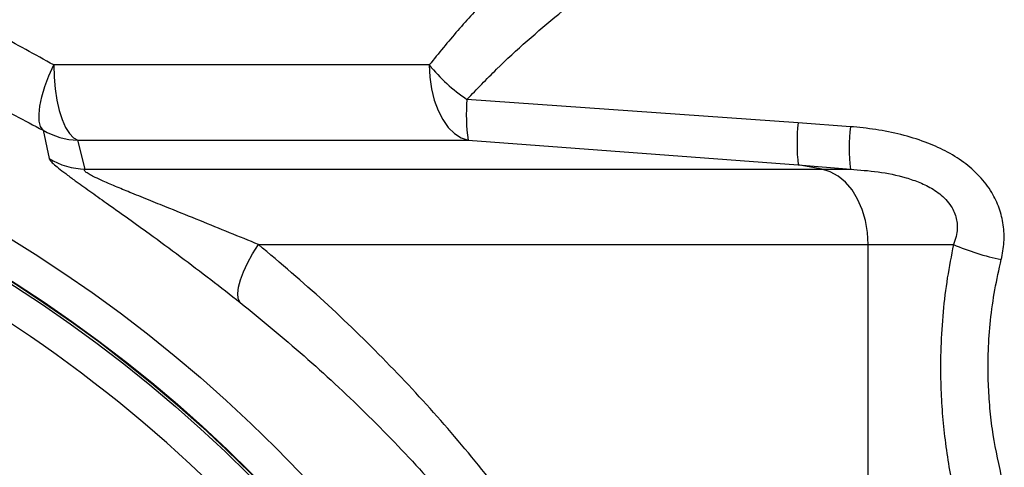
# Model space of a CAD drawing. Extents: x -9 to 363, y 38 to 483.
# Drawn here: x 74 to 82, y 266 to 270 of the extents above; entities that cross this region are included whole.
import ezdxf

# ---------------------------------------------------------------- set-up
doc = ezdxf.new("R2010")
doc.units = 0
doc.header["$LTSCALE"] = 0.5
doc.header["$MEASUREMENT"] = 0
doc.layers.get('0').update_dxf_attribs({"linetype": 'CONTINUOUS'})

msp = doc.modelspace()

# ---------------------------------------------------------------- linework, layer by layer
for p, q in [((77.672, 269.7067), (74.581, 269.7067)), ((80.7082, 269.2317), (77.9826, 269.4234)), ((74.4932, 269.1696), (74.543, 268.9355)), ((81.1382, 269.1987), (80.7082, 269.2317)), ((74.7799, 269.0865), (77.9918, 269.0865)), ((74.8396, 268.8484), (74.7799, 269.0865)), ((77.9918, 269.0865), (80.7089, 268.8837)), ((74.8396, 268.8484), (80.9047, 268.8484)), ((80.7089, 268.8837), (81.1383, 268.8484)), ((80.9047, 268.8484), (80.7089, 268.8837)), ((80.9047, 268.8484), (81.1383, 268.8484)), ((76.2666, 268.2282), (81.2844, 268.2282)), ((81.2844, 268.2282), (81.9865, 268.2282)), ((81.2844, 266.2067), (81.2844, 268.2282))]:
    msp.add_line(p, q)
at = {"flags": 128}
for points in [[(74.4932, 269.1696), (74.4732, 269.2006), (74.462, 269.2449), (74.46, 269.3016), (74.4673, 269.3689), (74.4835, 269.4452), (74.5084, 269.5284), (74.5411, 269.6164), (74.581, 269.7067)], [(74.581, 269.7067), (74.5839, 269.6067), (74.5926, 269.5092), (74.6069, 269.4169), (74.6263, 269.332), (74.6505, 269.2568), (74.6786, 269.1932), (74.7102, 269.1428), (74.7442, 269.1069), (74.7799, 269.0865)], [(77.672, 269.7067), (77.6767, 269.6067), (77.6907, 269.5092), (77.7136, 269.4169), (77.7449, 269.332), (77.7837, 269.2568), (77.829, 269.1932), (77.8797, 269.1428), (77.9344, 269.1069), (77.9918, 269.0865)], [(81.2844, 268.2282), (81.2788, 268.3282), (81.2622, 268.4257), (81.235, 268.518), (81.1978, 268.6029), (81.1518, 268.6781), (81.098, 268.7418), (81.0378, 268.7921), (80.9728, 268.828), (80.9047, 268.8484)], [(76.1142, 267.7523), (76.1004, 267.7838), (76.0963, 267.8258), (76.1021, 267.8773), (76.1177, 267.937), (76.1426, 268.0036), (76.1763, 268.0755), (76.2179, 268.1509), (76.2666, 268.2282)]]:
    msp.add_lwpolyline(points, dxfattribs=at)
for radius in [11.7899, 11.5, 11.4956, 11.4956, 11.4763]:
    msp.add_circle((68.0729, 258.2175), radius)
for centre, radius, start, end in [((78.7828, 270.6125), 1.4333, 219.1939, 236.06142), ((68.0729, 258.2175), 11.2034, 45.73032, 87.99637), ((79.4376, 269.2945), 1.4607, 174.93978, 188.18608), ((74.8057, 269.7121), 0.6262, 240.05765, 267.63656), ((82.3315, 269.061), 1.6323, 173.99626, 186.23704), ((82.7783, 269.0239), 1.6493, 173.91726, 186.10983), ((74.8624, 269.4741), 0.6261, 239.33427, 267.91775), ((82.842, 270.2621), 2.2064, 247.18836, 257.92478)]:
    msp.add_arc(centre, radius, start, end)
for points, knots in [([(74.581, 269.7067), (74.4279, 269.7919), (74.1338, 269.9555), (73.6829, 270.1786), (73.2332, 270.3819), (72.7722, 270.5711), (72.4558, 270.6835), (72.2976, 270.7398)], [0, 0, 0, 0, 0.21291, 0.408885, 0.604856, 0.80243, 1, 1, 1, 1]), ([(78.6458, 270.7398), (78.5623, 270.6628), (78.3951, 270.5089), (78.1481, 270.2582), (77.9049, 269.9936), (77.7496, 269.8023), (77.672, 269.7067)], [0, 0, 0, 0, 0.2486535, 0.4972982, 0.7486615, 1, 1, 1, 1]), ([(77.9826, 269.4234), (78.0634, 269.5074), (78.2251, 269.6756), (78.4784, 269.9079), (78.7367, 270.1287), (78.9122, 270.2644), (78.9999, 270.3322)], [0, 0, 0, 0, 0.248632, 0.497291, 0.74864, 1, 1, 1, 1]), ([(72.2185, 270.1516), (72.3747, 270.0987), (72.687, 269.9927), (73.145, 269.8136), (73.5945, 269.6199), (74.0462, 269.4068), (74.3406, 269.2506), (74.4932, 269.1696)], [0, 0, 0, 0, 0.195974, 0.391952, 0.589577, 0.787206, 1, 1, 1, 1]), ([(82.3804, 268.1045), (82.3895, 268.1518), (82.4076, 268.2464), (82.4014, 268.3904), (82.3673, 268.5289), (82.3027, 268.6662), (82.2038, 268.7945), (82.0728, 268.9095), (81.9214, 269.0022), (81.7473, 269.0787), (81.555, 269.1371), (81.348, 269.1784), (81.2081, 269.192), (81.1382, 269.1987)], [0, 0, 0, 0, 0.076623, 0.153182, 0.228913, 0.304663, 0.394933, 0.485366, 0.578856, 0.672472, 0.781414, 0.890791, 1, 1, 1, 1]), ([(74.543, 268.9355), (74.5458, 268.9297), (74.5513, 268.9184), (74.584, 268.8872), (74.6316, 268.848), (74.6939, 268.8006), (74.7794, 268.738), (74.8923, 268.6574), (75.0382, 268.5541), (75.1977, 268.4406), (75.3965, 268.2975), (75.624, 268.1297), (75.8753, 267.9396), (76.0346, 267.8147), (76.1142, 267.7523)], [0, 0, 0, 0, 0.052864, 0.103132, 0.153414, 0.202379, 0.251401, 0.328702, 0.406172, 0.496574, 0.587062, 0.724376, 0.862394, 1, 1, 1, 1]), ([(76.2666, 268.2282), (76.1878, 268.2606), (76.0299, 268.3254), (75.7854, 268.4248), (75.5677, 268.5127), (75.3794, 268.5883), (75.2347, 268.6468), (75.1031, 268.7007), (75.001, 268.7443), (74.9267, 268.7784), (74.8789, 268.8029), (74.8459, 268.8232), (74.8314, 268.8388), (74.8343, 268.8456), (74.8389, 268.848), (74.8396, 268.8484)], [0, 0, 0, 0, 0.157438, 0.315059, 0.472328, 0.569756, 0.667114, 0.741564, 0.81575, 0.86225, 0.89377, 0.927886, 0.962415, 0.993917, 1, 1, 1, 1]), ([(81.1383, 268.8484), (81.2141, 268.8427), (81.3666, 268.8314), (81.5591, 268.7927), (81.7109, 268.7407), (81.8236, 268.6854), (81.9125, 268.617), (81.9783, 268.534), (82.0092, 268.4607), (82.0193, 268.3866), (82.0162, 268.3251), (82.0033, 268.2708), (81.9909, 268.2393), (81.9865, 268.2282)], [0, 0, 0, 0, 0.188954, 0.380491, 0.474735, 0.570906, 0.675072, 0.732539, 0.818191, 0.861115, 0.914716, 0.970121, 1, 1, 1, 1]), ([(78.2437, 266.2067), (78.0963, 266.3884), (77.8014, 266.7518), (77.3202, 267.268), (76.8125, 267.7645), (76.4486, 268.0736), (76.2666, 268.2282)], [0, 0, 0, 0, 0.248687, 0.497372, 0.748689, 1, 1, 1, 1]), ([(81.9865, 268.2282), (81.9688, 268.137), (81.9333, 267.9545), (81.8991, 267.6716), (81.8804, 267.3833), (81.8793, 267.114), (81.8913, 266.8685), (81.9126, 266.6463), (81.9434, 266.4249), (81.9722, 266.2794), (81.9865, 266.2067)], [0, 0, 0, 0, 0.138463, 0.276917, 0.41923, 0.561541, 0.670234, 0.778928, 0.889462, 1, 1, 1, 1]), ([(82.3804, 266.3305), (82.3532, 266.456), (82.312, 266.6456), (82.2836, 266.9071), (82.2709, 267.1228), (82.2719, 267.3559), (82.2901, 267.6069), (82.3247, 267.8579), (82.3618, 268.0223), (82.3804, 268.1045)], [0, 0, 0, 0, 0.217073, 0.327818, 0.43856, 0.576551, 0.714545, 0.857264, 1, 1, 1, 1]), ([(76.1142, 267.7523), (76.2919, 267.6072), (76.6473, 267.317), (77.1479, 266.8473), (77.6265, 266.3548), (77.9222, 266.0046), (78.07, 265.8295)], [0, 0, 0, 0, 0.248672, 0.49735, 0.748674, 1, 1, 1, 1])]:
    msp.add_open_spline(points, degree=3, knots=knots)

doc.saveas('drawing.dxf')
